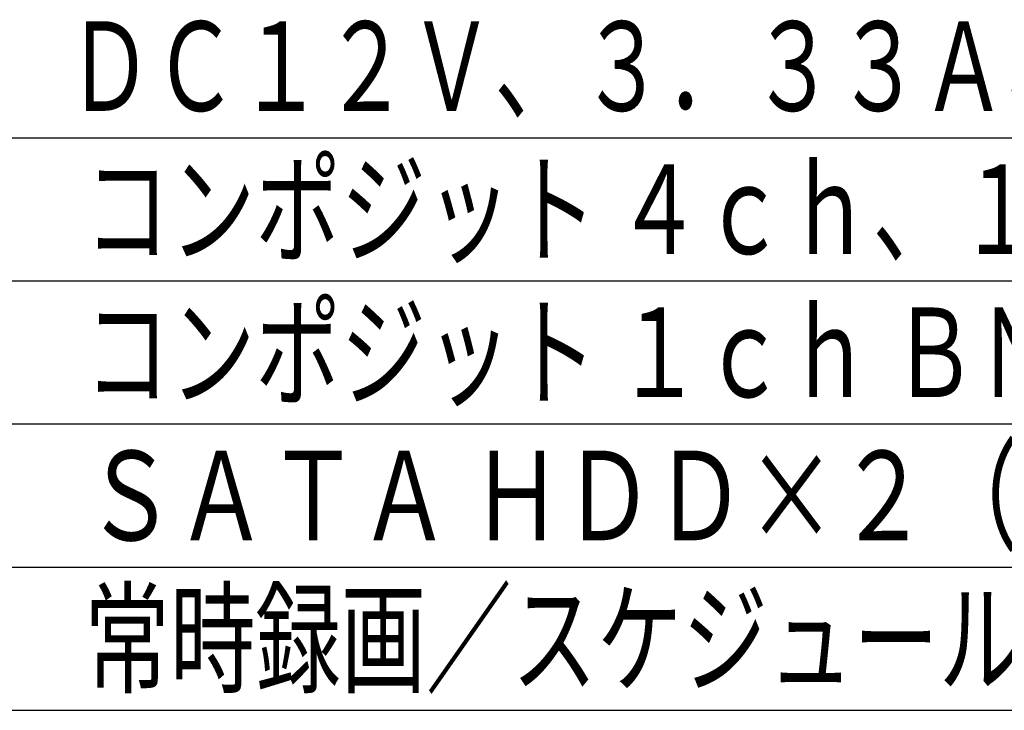
# Model space of a CAD drawing. Extents: x 227 to 376, y 33 to 250.
# Drawn here: x 227 to 227, y 33 to 33 of the extents above; entities that cross this region are included whole.
import ezdxf

# ---------------------------------------------------------------- set-up
doc = ezdxf.new("R2010")
doc.units = 0
doc.header["$MEASUREMENT"] = 0
doc.layers.add('002', color=7, linetype='CONTINUOUS')
doc.styles.get("Standard").update_dxf_attribs({"font": 'txt.shx', "width": 0.8, "bigfont": 'extfont.shx'})

msp = doc.modelspace()

# ---------------------------------------------------------------- linework, layer by layer
at = {"layer": '002'}
for p, q in [((226.6053, 33.29781), (227.4053, 33.29781)), ((226.6053, 33.29781), (227.4053, 33.29781)), ((226.6053, 33.25782), (227.4053, 33.25782)), ((226.6053, 33.21782), (227.4053, 33.21782)), ((226.6053, 33.17782), (227.4053, 33.17782)), ((226.6053, 33.13782), (227.4053, 33.13782))]:
    msp.add_line(p, q, dxfattribs=at)

# ---------------------------------------------------------------- texts
at = {"layer": '002', "linetype": 'Continuous'}
for s, width, p in [('ＤＣ１２Ｖ、３．３３Ａ、４０Ｗ', 0.7, (226.77696, 33.30531)), ('コンポジット ４ｃｈ、１．０Ｖｐ－ｐ，７５Ω', 0.7, (226.7818, 33.26532)), ('コンポジット １ｃｈ ＢＮＣ端子、１ｃｈ ＶＧＡ', 0.7, (226.7818, 33.22532)), ('ＳＡＴＡ ＨＤＤ×２（標準搭載１ＴＢ・最大２ＴＢ搭載可）', 0.75, (226.7818, 33.18532)), ('常時録画／スケジュール／モーション検知／センサー／緊急録画', 0.7, (226.7818, 33.14532))]:
    msp.add_text(s, height=0.025, dxfattribs=dict(at, width=width)).set_placement(p)

doc.saveas('drawing.dxf')
